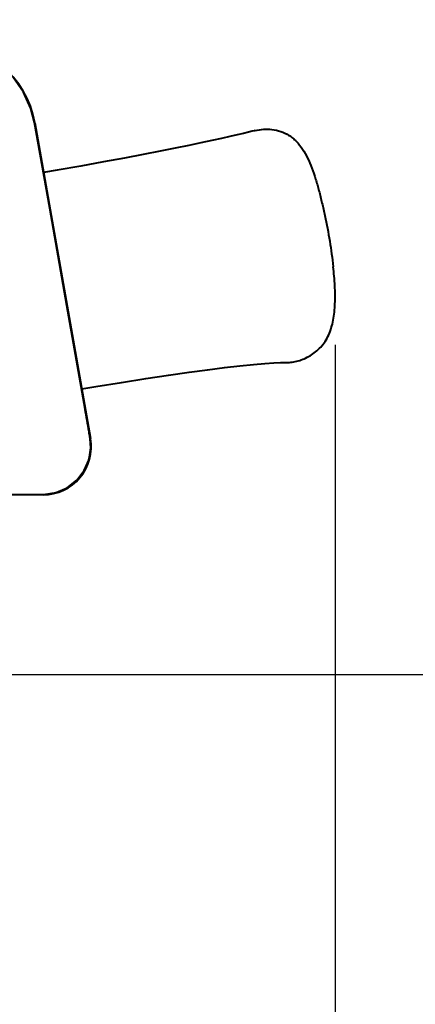
# Model space of a CAD drawing. Units: millimetres. Extents: x -902 to 2841, y -2687 to 2606.
# Drawn here: x 78 to 160, y -2188 to -1982 of the extents above; entities that cross this region are included whole.
import ezdxf

# ---------------------------------------------------------------- set-up
doc = ezdxf.new("R2010")
doc.units = ezdxf.units.MM
doc.header["$LTSCALE"] = 81.675
doc.header["$PDSIZE"] = 0.01
doc.layers.get('0').update_dxf_attribs({"linetype": 'CONTINUOUS', "lineweight": 40})
doc.layers.get('Defpoints').update_dxf_attribs({"color": 27, "linetype": 'CONTINUOUS', "lineweight": 13})
doc.layers.add('dim', color=50, linetype='CONTINUOUS', lineweight=25)
doc.styles.add('ISO', font='ISOCP.SHX', dxfattribs={"bigfont": 'gbcbig.shx'})
doc.dimstyles.new('DIMSTYLE_1_4533', dxfattribs={"dimtxt": 37.5, "dimasz": 30, "dimexe": 9.375, "dimexo": 9.375, "dimgap": 11.25, "dimtad": 1, "dimdsep": 46, "dimtxsty": 'ISO', "dimblk": '_FILLED', "dimblk1": '_FILLED', "dimblk2": '_FILLED', "dimcen": 0.09, "dimadec": 1, "dimazin": 2, "dimtp": 0.01, "dimtm": 0.01, "dimtfac": 1, "dimtmove": 0, "dimatfit": 0, "dimldrblk": '_FILLED', "dimfxl": 0, "dimtolj": 1, "dimarcsym": 0})

# ---------------------------------------------------------------- blocks, each defined once
blk = doc.blocks.new('_FILLED')
at = {"color": 0, "linetype": 'ByBlock'}
blk.add_solid([(0, 0), (-1, 0.2), (-1, -0.2)], dxfattribs=at)
blk = doc.blocks.new('*D23')
at = {"layer": 'Defpoints', "color": 0}
for p in [(-71.45, -1503.62), (449.19, -1503.62), (51.05, -2119.01)]:
    blk.add_point(p, dxfattribs=at)
at = {"layer": 'dim', "color": 0, "lineweight": -2}
for p, q in [((-62.08, -1503.62), (458.56, -1503.62)), ((449.19, -2089.01), (449.19, -1533.62)), ((60.42, -2119.01), (458.56, -2119.01))]:
    blk.add_line(p, q, dxfattribs=at)
at = {"layer": 'dim', "color": 0, "lineweight": -2, "xscale": 30, "yscale": 30, "zscale": 30}
for p, rotation in [((449.19, -1503.62), 90), ((449.19, -2119.01), 270)]:
    blk.add_blockref('_FILLED', p, dxfattribs=dict(at, rotation=rotation))
at = {"layer": 'dim', "color": 0, "insert": (387.94, -1810.74), "char_height": 37.5, "attachment_point": 5, "rotation": 90, "style": 'ISO'}
blk.add_mtext('\\A1;24.3"\\P616mm', dxfattribs=at)
blk = doc.blocks.new('*D27')
at = {"layer": 'Defpoints', "color": 0}
for p in [(143.53, -2040.88), (-286.33, -2043.05), (-286.33, -2239.19)]:
    blk.add_point(p, dxfattribs=at)
at = {"layer": 'dim', "color": 0, "lineweight": -2}
for p, q in [((143.53, -2050.25), (143.53, -2248.57)), ((-286.33, -2052.43), (-286.33, -2248.57)), ((113.53, -2239.19), (-256.33, -2239.19))]:
    blk.add_line(p, q, dxfattribs=at)
at = {"layer": 'dim', "color": 0, "lineweight": -2, "xscale": 30, "yscale": 30, "zscale": 30, "rotation": 180}
blk.add_blockref('_FILLED', (-286.33, -2239.19), dxfattribs=at)
at = {"layer": 'dim', "color": 0, "lineweight": -2, "xscale": 30, "yscale": 30, "zscale": 30}
blk.add_blockref('_FILLED', (143.53, -2239.19), dxfattribs=at)
at = {"layer": 'dim', "color": 0, "insert": (-63.46, -2177.94), "char_height": 37.5, "attachment_point": 5, "style": 'ISO'}
blk.add_mtext('\\A1;16.9"\\P430mm', dxfattribs=at)

msp = doc.modelspace()

# ---------------------------------------------------------------- linework, layer by layer
for p, q in [((80.887, -2003.969), (92.49, -2069.777)), ((126.882, -2005.592), (126.731, -2005.631)), ((132.149, -2053.981), (133.083, -2053.958)), ((133.083, -2053.958), (133.408, -2053.956)), ((90.668, -2059.444), (93.641, -2058.947)), ((92.46, -2069.827), (92.211, -2068.382)), ((79.542, -2081.493), (79.542, -2081.513)), ((79.542, -2081.493), (79.639, -2081.493)), ((82.642, -2081.513), (79.542, -2081.513))]:
    msp.add_line(p, q)
for points in [[(80.839, -2003.922), (80.073, -2000.986), (78.528, -1997.57), (76.272, -1994.396), (73.286, -1991.609), (69.578, -1989.379), (65.208, -1987.924), (60.805, -1987.477)], [(91.385, -2063.688), (87.574, -2042.083), (83.993, -2021.776), (80.839, -2003.922)], [(126.731, -2005.631), (126.245, -2005.752), (125.462, -2005.943), (124.41, -2006.194), (123.109, -2006.498), (121.569, -2006.848), (119.793, -2007.244), (117.777, -2007.682), (115.512, -2008.164), (112.986, -2008.689), (110.165, -2009.263), (107.019, -2009.889), (103.506, -2010.574), (99.586, -2011.321), (95.242, -2012.131), (90.497, -2012.995), (85.556, -2013.874), (82.72, -2014.366)], [(93.641, -2058.947), (98.957, -2058.086), (104.071, -2057.29), (108.792, -2056.587), (113.078, -2055.979), (116.925, -2055.464), (120.445, -2055.024), (123.676, -2054.657), (126.509, -2054.372), (128.877, -2054.171), (130.75, -2054.046), (132.149, -2053.981)], [(81.933, -2081.492), (82.71, -2081.485), (85.366, -2081.052), (87.655, -2080.045), (89.649, -2078.495), (91.203, -2076.488), (92.194, -2074.182), (92.579, -2071.726), (92.46, -2069.827)]]:
    msp.add_lwpolyline(points)
for centre, radius, start, end in [((61.19, -2007.442), 20, 10, 90), ((-1716.123, -2384.246), 1835.712, 9.907976, 10.05675), ((82.642, -2071.513), 10, 270, 10)]:
    msp.add_arc(centre, radius, start, end)
for points, knots in [([(126.882, -2005.592), (127.436, -2005.45), (128.596, -2005.267), (130.391, -2005.307), (132.213, -2005.716), (133.664, -2006.396), (134.721, -2007.159), (135.709, -2008.078), (136.783, -2009.459), (137.835, -2011.359), (138.723, -2013.469), (139.492, -2015.753), (140.173, -2018.177), (140.802, -2020.707), (141.592, -2024.2), (142.436, -2028.626), (142.939, -2032.202), (143.133, -2033.984)], [0, 0, 0, 0, 0.0465995, 0.0950876, 0.1454746, 0.1976447, 0.2243195, 0.2514704, 0.3073549, 0.36592, 0.4279954, 0.4935629, 0.5621603, 0.6331082, 0.7058969, 0.8539734, 1, 1, 1, 1]), ([(133.408, -2053.956), (133.805, -2053.958), (134.622, -2053.887), (135.85, -2053.62), (137.093, -2053.177), (138.319, -2052.551), (139.492, -2051.741), (140.568, -2050.745), (141.494, -2049.562), (142.223, -2048.205), (142.772, -2046.719), (143.291, -2044.555), (143.576, -2041.614), (143.501, -2037.88), (143.277, -2035.309), (143.133, -2033.984)], [0, 0, 0, 0, 0.0467999, 0.0961409, 0.1478419, 0.2018885, 0.2579316, 0.3153671, 0.3739907, 0.4341533, 0.4962343, 0.5602175, 0.6959399, 0.8429925, 1, 1, 1, 1]), ([(92.458, -2069.828), (92.439, -2069.706), (92.358, -2069.224), (92.273, -2068.743), (92.21, -2068.382)], [0, 0, 0, 0, 0.2510394, 1, 1, 1, 1]), ([(81.933, -2081.491), (82.307, -2081.492), (83.056, -2081.489), (84.172, -2081.352), (85.266, -2081.096), (86.679, -2080.6), (88.331, -2079.694), (90.029, -2078.204), (91.356, -2076.375), (92.243, -2074.295), (92.642, -2072.072), (92.576, -2070.565), (92.458, -2069.828)], [0, 0, 0, 0, 0.0625601, 0.125102, 0.1876548, 0.250214, 0.375166, 0.5001402, 0.625132, 0.7501127, 0.8750648, 1, 1, 1, 1]), ([(-71.458, -2081.479), (-46.292, -2081.479), (-8.542, -2081.482), (41.792, -2081.486), (66.958, -2081.493), (79.542, -2081.493)], [0, 0, 0, 0, 0.5, 0.75, 1, 1, 1, 1])]:
    msp.add_open_spline(points, degree=3, knots=knots)
msp.add_open_spline([(79.639, -2081.493), (80.403, -2081.493), (81.168, -2081.488), (81.933, -2081.491)], degree=3)

# ---------------------------------------------------------------- dimensions: what is measured, and where the dimension line sits
at = {"layer": 'dim'}
dim = msp.add_linear_dim(base=(449.188, -1503.624), p1=(51.046, -2119.013), p2=(-71.454, -1503.624), angle=90, text='24.3"\\P616mm', dimstyle='DIMSTYLE_1_4533', override={"dimtxsty": 'ISO', "dimblk": '_FILLED', "dimblk1": '_FILLED', "dimblk2": '_FILLED'}, dxfattribs=at)
dim.commit()
dim.dimension.update_dxf_attribs({"geometry": '*D23', "text_midpoint": (449.188, -1810.74), "dimtype": 160})
dim = msp.add_linear_dim(base=(-286.331, -2239.191), p1=(143.525, -2040.877), p2=(-286.331, -2043.055), text='16.9"\\P430mm', dimstyle='DIMSTYLE_1_4533', override={"dimtxsty": 'ISO', "dimblk": '_FILLED', "dimblk1": '_FILLED', "dimblk2": '_FILLED'}, dxfattribs=at)
dim.commit()
dim.dimension.update_dxf_attribs({"geometry": '*D27', "text_midpoint": (-63.457, -2239.191), "dimtype": 160})

doc.saveas('drawing.dxf')
